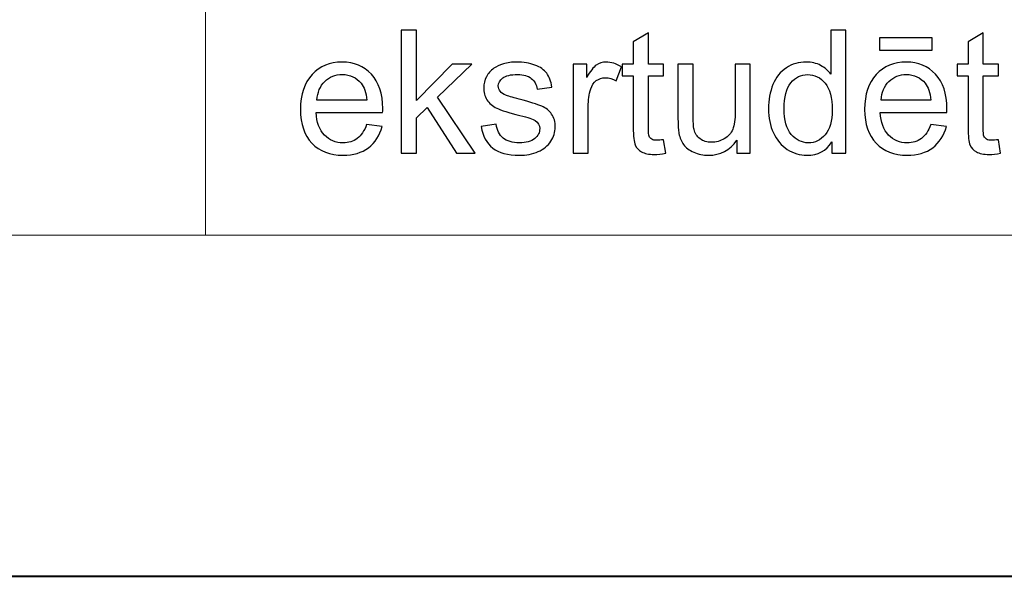
# Model space of a CAD drawing. Units: millimetres. Extents: x -148 to 148, y -105 to 105.
# Drawn here: x -25 to -5, y -105 to -94 of the extents above; entities that cross this region are included whole.
import ezdxf

# ---------------------------------------------------------------- set-up
doc = ezdxf.new("R2010")
doc.units = ezdxf.units.MM
doc.header["$MEASUREMENT"] = 0
doc.layers.add('Layer 1', color=7, linetype='Continuous')

msp = doc.modelspace()

# ---------------------------------------------------------------- linework, layer by layer
at = {"layer": 'Layer 1', "color": 7, "lineweight": 40}
msp.add_lwpolyline([(-148.5, -105), (148.5, -105), (148.5, 105), (-148.5, 105), (-148.5, -105)], close=True, dxfattribs=at)
at = {"layer": 'Layer 1', "color": 250, "lineweight": 15}
for points, knots in [([(141.5001, 85.0001), (141.5001, 85.0001), (141.5001, -98.0001), (141.5001, -98.0001), (141.5001, -98.0001), (141.5001, -98.0001), (-141.5001, -98.0001), (-141.5001, -98.0001), (-141.5001, -98.0001), (-141.5001, -98.0001), (-141.5001, 85.0001), (-141.5001, 85.0001), (-141.5001, 85.0001), (-141.5001, 85.0001), (141.5001, 85.0001), (141.5001, 85.0001)], [0, 0, 0, 0, 0.25, 0.25, 0.25, 0.25, 0.5, 0.5, 0.5, 0.5, 0.75, 0.75, 0.75, 0.75, 1, 1, 1, 1]), ([(141.5001, -68.694), (141.5001, -68.694), (-21.6408, -68.694), (-21.6408, -68.694), (-21.6408, -68.694), (-21.6408, -68.694), (-21.6408, -98.0001), (-21.6408, -98.0001)], [0, 0, 0, 0, 0.5, 0.5, 0.5, 0.5, 1, 1, 1, 1])]:
    msp.add_open_spline(points, degree=3, knots=knots, dxfattribs=at)
at = {"layer": 'Layer 1', "color": 51}
for points, knots in [([(-17.6247, -96.3224), (-17.6247, -96.3224), (-17.6247, -93.7971), (-17.6247, -93.7971), (-17.6247, -93.7971), (-17.6247, -93.7971), (-17.3142, -93.7971), (-17.3142, -93.7971), (-17.3142, -93.7971), (-17.3142, -93.7971), (-17.3142, -95.237), (-17.3142, -95.237), (-17.3142, -95.237), (-17.3142, -95.237), (-16.5805, -94.4932), (-16.5805, -94.4932), (-16.5805, -94.4932), (-16.5805, -94.4932), (-16.1795, -94.4932), (-16.1795, -94.4932), (-16.1795, -94.4932), (-16.1795, -94.4932), (-16.8786, -95.1717), (-16.8786, -95.1717), (-16.8786, -95.1717), (-16.8786, -95.1717), (-16.1083, -96.3224), (-16.1083, -96.3224), (-16.1083, -96.3224), (-16.1083, -96.3224), (-16.4911, -96.3224), (-16.4911, -96.3224), (-16.4911, -96.3224), (-16.4911, -96.3224), (-17.0955, -95.3869), (-17.0955, -95.3869), (-17.0955, -95.3869), (-17.0955, -95.3869), (-17.3142, -95.5974), (-17.3142, -95.5974), (-17.3142, -95.5974), (-17.3142, -95.5974), (-17.3142, -96.3224), (-17.3142, -96.3224), (-17.3142, -96.3224), (-17.3142, -96.3224), (-17.6247, -96.3224), (-17.6247, -96.3224)], [0, 0, 0, 0, 0.0833333, 0.0833333, 0.0833333, 0.0833333, 0.1666667, 0.1666667, 0.1666667, 0.1666667, 0.25, 0.25, 0.25, 0.25, 0.3333333, 0.3333333, 0.3333333, 0.3333333, 0.4166667, 0.4166667, 0.4166667, 0.4166667, 0.5, 0.5, 0.5, 0.5, 0.5833333, 0.5833333, 0.5833333, 0.5833333, 0.6666667, 0.6666667, 0.6666667, 0.6666667, 0.75, 0.75, 0.75, 0.75, 0.8333333, 0.8333333, 0.8333333, 0.8333333, 0.9166667, 0.9166667, 0.9166667, 0.9166667, 1, 1, 1, 1]), ([(-12.2465, -96.0449), (-12.2465, -96.0449), (-12.2018, -96.3189), (-12.2018, -96.3189), (-12.2018, -96.3189), (-12.2888, -96.3371), (-12.367, -96.3465), (-12.4358, -96.3465), (-12.4358, -96.3465), (-12.5487, -96.3465), (-12.6357, -96.3289), (-12.6981, -96.293), (-12.6981, -96.293), (-12.7598, -96.2577), (-12.8033, -96.2107), (-12.8286, -96.1525), (-12.8286, -96.1525), (-12.8539, -96.0949), (-12.8668, -95.9726), (-12.8668, -95.7868), (-12.8668, -95.7868), (-12.8668, -95.7868), (-12.8668, -94.7343), (-12.8668, -94.7343), (-12.8668, -94.7343), (-12.8668, -94.7343), (-13.0944, -94.7343), (-13.0944, -94.7343), (-13.0944, -94.7343), (-13.0944, -94.7343), (-13.0944, -94.4932), (-13.0944, -94.4932), (-13.0944, -94.4932), (-13.0944, -94.4932), (-12.8668, -94.4932), (-12.8668, -94.4932), (-12.8668, -94.4932), (-12.8668, -94.4932), (-12.8668, -94.0399), (-12.8668, -94.0399), (-12.8668, -94.0399), (-12.8668, -94.0399), (-12.5581, -93.8541), (-12.5581, -93.8541), (-12.5581, -93.8541), (-12.5581, -93.8541), (-12.5581, -94.4932), (-12.5581, -94.4932), (-12.5581, -94.4932), (-12.5581, -94.4932), (-12.2465, -94.4932), (-12.2465, -94.4932), (-12.2465, -94.4932), (-12.2465, -94.4932), (-12.2465, -94.7343), (-12.2465, -94.7343), (-12.2465, -94.7343), (-12.2465, -94.7343), (-12.5581, -94.7343), (-12.5581, -94.7343), (-12.5581, -94.7343), (-12.5581, -94.7343), (-12.5581, -95.8038), (-12.5581, -95.8038), (-12.5581, -95.8038), (-12.5581, -95.8926), (-12.5528, -95.949), (-12.5423, -95.9743), (-12.5423, -95.9743), (-12.5311, -95.9996), (-12.5135, -96.0196), (-12.4888, -96.0349), (-12.4888, -96.0349), (-12.4641, -96.0496), (-12.4288, -96.0572), (-12.3829, -96.0572), (-12.3829, -96.0572), (-12.3482, -96.0572), (-12.303, -96.0531), (-12.2465, -96.0449)], [0, 0, 0, 0, 0.05, 0.05, 0.05, 0.05, 0.1, 0.1, 0.1, 0.1, 0.15, 0.15, 0.15, 0.15, 0.2, 0.2, 0.2, 0.2, 0.25, 0.25, 0.25, 0.25, 0.3, 0.3, 0.3, 0.3, 0.35, 0.35, 0.35, 0.35, 0.4, 0.4, 0.4, 0.4, 0.45, 0.45, 0.45, 0.45, 0.5, 0.5, 0.5, 0.5, 0.55, 0.55, 0.55, 0.55, 0.6, 0.6, 0.6, 0.6, 0.65, 0.65, 0.65, 0.65, 0.7, 0.7, 0.7, 0.7, 0.75, 0.75, 0.75, 0.75, 0.8, 0.8, 0.8, 0.8, 0.85, 0.85, 0.85, 0.85, 0.9, 0.9, 0.9, 0.9, 0.95, 0.95, 0.95, 0.95, 1, 1, 1, 1]), ([(-8.7946, -96.3224), (-8.7946, -96.3224), (-8.7946, -96.0913), (-8.7946, -96.0913), (-8.7946, -96.0913), (-8.9105, -96.273), (-9.081, -96.3636), (-9.3062, -96.3636), (-9.3062, -96.3636), (-9.452, -96.3636), (-9.5861, -96.3236), (-9.7083, -96.243), (-9.7083, -96.243), (-9.8306, -96.1631), (-9.9253, -96.0508), (-9.9929, -95.9061), (-9.9929, -95.9061), (-10.06, -95.7621), (-10.0935, -95.5968), (-10.0935, -95.4093), (-10.0935, -95.4093), (-10.0935, -95.227), (-10.0629, -95.0612), (-10.0023, -94.9125), (-10.0023, -94.9125), (-9.9412, -94.7637), (-9.85, -94.6496), (-9.7283, -94.5708), (-9.7283, -94.5708), (-9.6066, -94.4915), (-9.4702, -94.4515), (-9.3197, -94.4515), (-9.3197, -94.4515), (-9.2098, -94.4515), (-9.1116, -94.475), (-9.0257, -94.5215), (-9.0257, -94.5215), (-8.9393, -94.5679), (-8.8693, -94.6285), (-8.8152, -94.7031), (-8.8152, -94.7031), (-8.8152, -94.7031), (-8.8152, -93.7971), (-8.8152, -93.7971), (-8.8152, -93.7971), (-8.8152, -93.7971), (-8.5071, -93.7971), (-8.5071, -93.7971), (-8.5071, -93.7971), (-8.5071, -93.7971), (-8.5071, -96.3224), (-8.5071, -96.3224), (-8.5071, -96.3224), (-8.5071, -96.3224), (-8.7946, -96.3224), (-8.7946, -96.3224)], [0, 0, 0, 0, 0.0714286, 0.0714286, 0.0714286, 0.0714286, 0.1428571, 0.1428571, 0.1428571, 0.1428571, 0.2142857, 0.2142857, 0.2142857, 0.2142857, 0.2857143, 0.2857143, 0.2857143, 0.2857143, 0.3571429, 0.3571429, 0.3571429, 0.3571429, 0.4285714, 0.4285714, 0.4285714, 0.4285714, 0.5, 0.5, 0.5, 0.5, 0.5714286, 0.5714286, 0.5714286, 0.5714286, 0.6428571, 0.6428571, 0.6428571, 0.6428571, 0.7142857, 0.7142857, 0.7142857, 0.7142857, 0.7857143, 0.7857143, 0.7857143, 0.7857143, 0.8571429, 0.8571429, 0.8571429, 0.8571429, 0.9285714, 0.9285714, 0.9285714, 0.9285714, 1, 1, 1, 1]), ([(-5.3804, -96.0449), (-5.3804, -96.0449), (-5.3357, -96.3189), (-5.3357, -96.3189), (-5.3357, -96.3189), (-5.4227, -96.3371), (-5.5009, -96.3465), (-5.5697, -96.3465), (-5.5697, -96.3465), (-5.6826, -96.3465), (-5.7696, -96.3289), (-5.832, -96.293), (-5.832, -96.293), (-5.8937, -96.2577), (-5.9372, -96.2107), (-5.9625, -96.1525), (-5.9625, -96.1525), (-5.9878, -96.0949), (-6.0007, -95.9726), (-6.0007, -95.7868), (-6.0007, -95.7868), (-6.0007, -95.7868), (-6.0007, -94.7343), (-6.0007, -94.7343), (-6.0007, -94.7343), (-6.0007, -94.7343), (-6.2283, -94.7343), (-6.2283, -94.7343), (-6.2283, -94.7343), (-6.2283, -94.7343), (-6.2283, -94.4932), (-6.2283, -94.4932), (-6.2283, -94.4932), (-6.2283, -94.4932), (-6.0007, -94.4932), (-6.0007, -94.4932), (-6.0007, -94.4932), (-6.0007, -94.4932), (-6.0007, -94.0399), (-6.0007, -94.0399), (-6.0007, -94.0399), (-6.0007, -94.0399), (-5.692, -93.8541), (-5.692, -93.8541), (-5.692, -93.8541), (-5.692, -93.8541), (-5.692, -94.4932), (-5.692, -94.4932), (-5.692, -94.4932), (-5.692, -94.4932), (-5.3804, -94.4932), (-5.3804, -94.4932), (-5.3804, -94.4932), (-5.3804, -94.4932), (-5.3804, -94.7343), (-5.3804, -94.7343), (-5.3804, -94.7343), (-5.3804, -94.7343), (-5.692, -94.7343), (-5.692, -94.7343), (-5.692, -94.7343), (-5.692, -94.7343), (-5.692, -95.8038), (-5.692, -95.8038), (-5.692, -95.8038), (-5.692, -95.8926), (-5.6867, -95.949), (-5.6762, -95.9743), (-5.6762, -95.9743), (-5.665, -95.9996), (-5.6474, -96.0196), (-5.6227, -96.0349), (-5.6227, -96.0349), (-5.598, -96.0496), (-5.5627, -96.0572), (-5.5168, -96.0572), (-5.5168, -96.0572), (-5.4821, -96.0572), (-5.4369, -96.0531), (-5.3804, -96.0449)], [0, 0, 0, 0, 0.05, 0.05, 0.05, 0.05, 0.1, 0.1, 0.1, 0.1, 0.15, 0.15, 0.15, 0.15, 0.2, 0.2, 0.2, 0.2, 0.25, 0.25, 0.25, 0.25, 0.3, 0.3, 0.3, 0.3, 0.35, 0.35, 0.35, 0.35, 0.4, 0.4, 0.4, 0.4, 0.45, 0.45, 0.45, 0.45, 0.5, 0.5, 0.5, 0.5, 0.55, 0.55, 0.55, 0.55, 0.6, 0.6, 0.6, 0.6, 0.65, 0.65, 0.65, 0.65, 0.7, 0.7, 0.7, 0.7, 0.75, 0.75, 0.75, 0.75, 0.8, 0.8, 0.8, 0.8, 0.85, 0.85, 0.85, 0.85, 0.9, 0.9, 0.9, 0.9, 0.95, 0.95, 0.95, 0.95, 1, 1, 1, 1]), ([(-7.8163, -94.2087), (-7.8163, -94.2087), (-7.8163, -93.9541), (-7.8163, -93.9541), (-7.8163, -93.9541), (-7.8163, -93.9541), (-6.7415, -93.9541), (-6.7415, -93.9541), (-6.7415, -93.9541), (-6.7415, -93.9541), (-6.7415, -94.2087), (-6.7415, -94.2087), (-6.7415, -94.2087), (-6.7415, -94.2087), (-7.8163, -94.2087), (-7.8163, -94.2087)], [0, 0, 0, 0, 0.25, 0.25, 0.25, 0.25, 0.5, 0.5, 0.5, 0.5, 0.75, 0.75, 0.75, 0.75, 1, 1, 1, 1]), ([(-18.3361, -95.7333), (-18.3361, -95.7333), (-18.0156, -95.7727), (-18.0156, -95.7727), (-18.0156, -95.7727), (-18.0662, -95.9602), (-18.1597, -96.1054), (-18.2961, -96.2089), (-18.2961, -96.2089), (-18.4331, -96.3118), (-18.6077, -96.3636), (-18.82, -96.3636), (-18.82, -96.3636), (-19.0875, -96.3636), (-19.2998, -96.2812), (-19.4562, -96.1166), (-19.4562, -96.1166), (-19.6131, -95.952), (-19.6913, -95.7209), (-19.6913, -95.4234), (-19.6913, -95.4234), (-19.6913, -95.1153), (-19.612, -94.8766), (-19.4538, -94.7067), (-19.4538, -94.7067), (-19.2951, -94.5367), (-19.0899, -94.4515), (-18.837, -94.4515), (-18.837, -94.4515), (-18.5924, -94.4515), (-18.3925, -94.535), (-18.2379, -94.7014), (-18.2379, -94.7014), (-18.0827, -94.8678), (-18.0051, -95.1024), (-18.0051, -95.404), (-18.0051, -95.404), (-18.0051, -95.4228), (-18.0056, -95.4504), (-18.0068, -95.4869), (-18.0068, -95.4869), (-18.0068, -95.4869), (-19.3709, -95.4869), (-19.3709, -95.4869), (-19.3709, -95.4869), (-19.3597, -95.688), (-19.3027, -95.842), (-19.2004, -95.9485), (-19.2004, -95.9485), (-19.0981, -96.0555), (-18.9711, -96.109), (-18.8182, -96.109), (-18.8182, -96.109), (-18.7047, -96.109), (-18.6077, -96.079), (-18.5272, -96.019), (-18.5272, -96.019), (-18.4466, -95.9596), (-18.3831, -95.8644), (-18.3361, -95.7333)], [0, 0, 0, 0, 0.0666667, 0.0666667, 0.0666667, 0.0666667, 0.1333333, 0.1333333, 0.1333333, 0.1333333, 0.2, 0.2, 0.2, 0.2, 0.2666667, 0.2666667, 0.2666667, 0.2666667, 0.3333333, 0.3333333, 0.3333333, 0.3333333, 0.4, 0.4, 0.4, 0.4, 0.4666667, 0.4666667, 0.4666667, 0.4666667, 0.5333333, 0.5333333, 0.5333333, 0.5333333, 0.6, 0.6, 0.6, 0.6, 0.6666667, 0.6666667, 0.6666667, 0.6666667, 0.7333333, 0.7333333, 0.7333333, 0.7333333, 0.8, 0.8, 0.8, 0.8, 0.8666667, 0.8666667, 0.8666667, 0.8666667, 0.9333333, 0.9333333, 0.9333333, 0.9333333, 1, 1, 1, 1]), ([(-15.986, -95.7762), (-15.986, -95.7762), (-15.6797, -95.728), (-15.6797, -95.728), (-15.6797, -95.728), (-15.6626, -95.8509), (-15.6144, -95.9449), (-15.5356, -96.0108), (-15.5356, -96.0108), (-15.4574, -96.076), (-15.3475, -96.109), (-15.2058, -96.109), (-15.2058, -96.109), (-15.0635, -96.109), (-14.9577, -96.0796), (-14.8889, -96.0219), (-14.8889, -96.0219), (-14.8201, -95.9637), (-14.7854, -95.8955), (-14.7854, -95.8179), (-14.7854, -95.8179), (-14.7854, -95.7474), (-14.816, -95.6927), (-14.8771, -95.6521), (-14.8771, -95.6521), (-14.9195, -95.6245), (-15.0253, -95.5898), (-15.194, -95.5475), (-15.194, -95.5475), (-15.421, -95.4898), (-15.5792, -95.4404), (-15.6668, -95.3981), (-15.6668, -95.3981), (-15.7544, -95.3564), (-15.8214, -95.2982), (-15.8667, -95.2241), (-15.8667, -95.2241), (-15.9119, -95.15), (-15.9349, -95.0683), (-15.9349, -94.9789), (-15.9349, -94.9789), (-15.9349, -94.8972), (-15.9161, -94.8219), (-15.8784, -94.7525), (-15.8784, -94.7525), (-15.8414, -94.6826), (-15.7902, -94.6249), (-15.7261, -94.5791), (-15.7261, -94.5791), (-15.6779, -94.5438), (-15.6121, -94.5132), (-15.5292, -94.4885), (-15.5292, -94.4885), (-15.4457, -94.4638), (-15.3563, -94.4515), (-15.2611, -94.4515), (-15.2611, -94.4515), (-15.1176, -94.4515), (-14.9918, -94.4727), (-14.883, -94.5138), (-14.883, -94.5138), (-14.7742, -94.555), (-14.6943, -94.6108), (-14.6425, -94.6814), (-14.6425, -94.6814), (-14.5908, -94.7525), (-14.5555, -94.8466), (-14.5361, -94.9648), (-14.5361, -94.9648), (-14.5361, -94.9648), (-14.8389, -95.0065), (-14.8389, -95.0065), (-14.8389, -95.0065), (-14.853, -94.9125), (-14.893, -94.839), (-14.9588, -94.786), (-14.9588, -94.786), (-15.0247, -94.7331), (-15.1182, -94.7067), (-15.2387, -94.7067), (-15.2387, -94.7067), (-15.381, -94.7067), (-15.4827, -94.7302), (-15.5433, -94.7772), (-15.5433, -94.7772), (-15.6044, -94.8243), (-15.635, -94.8795), (-15.635, -94.9424), (-15.635, -94.9424), (-15.635, -94.983), (-15.6221, -95.0189), (-15.5968, -95.0512), (-15.5968, -95.0512), (-15.5715, -95.0847), (-15.5321, -95.1118), (-15.478, -95.1341), (-15.478, -95.1341), (-15.4469, -95.1453), (-15.3557, -95.1717), (-15.204, -95.2129), (-15.204, -95.2129), (-14.9847, -95.2717), (-14.8318, -95.3193), (-14.7454, -95.357), (-14.7454, -95.357), (-14.6584, -95.394), (-14.5902, -95.4487), (-14.5408, -95.5198), (-14.5408, -95.5198), (-14.4914, -95.591), (-14.4667, -95.6792), (-14.4667, -95.785), (-14.4667, -95.785), (-14.4667, -95.8885), (-14.4973, -95.9855), (-14.5573, -96.0772), (-14.5573, -96.0772), (-14.6178, -96.1684), (-14.7048, -96.2389), (-14.8183, -96.2889), (-14.8183, -96.2889), (-14.9318, -96.3389), (-15.0606, -96.3636), (-15.204, -96.3636), (-15.204, -96.3636), (-15.4422, -96.3636), (-15.6233, -96.3142), (-15.7479, -96.2154), (-15.7479, -96.2154), (-15.8725, -96.1166), (-15.9519, -95.9702), (-15.986, -95.7762)], [0, 0, 0, 0, 0.030303, 0.030303, 0.030303, 0.030303, 0.0606061, 0.0606061, 0.0606061, 0.0606061, 0.0909091, 0.0909091, 0.0909091, 0.0909091, 0.1212121, 0.1212121, 0.1212121, 0.1212121, 0.1515152, 0.1515152, 0.1515152, 0.1515152, 0.1818182, 0.1818182, 0.1818182, 0.1818182, 0.2121212, 0.2121212, 0.2121212, 0.2121212, 0.2424242, 0.2424242, 0.2424242, 0.2424242, 0.2727273, 0.2727273, 0.2727273, 0.2727273, 0.3030303, 0.3030303, 0.3030303, 0.3030303, 0.3333333, 0.3333333, 0.3333333, 0.3333333, 0.3636364, 0.3636364, 0.3636364, 0.3636364, 0.3939394, 0.3939394, 0.3939394, 0.3939394, 0.4242424, 0.4242424, 0.4242424, 0.4242424, 0.4545455, 0.4545455, 0.4545455, 0.4545455, 0.4848485, 0.4848485, 0.4848485, 0.4848485, 0.5151515, 0.5151515, 0.5151515, 0.5151515, 0.5454545, 0.5454545, 0.5454545, 0.5454545, 0.5757576, 0.5757576, 0.5757576, 0.5757576, 0.6060606, 0.6060606, 0.6060606, 0.6060606, 0.6363636, 0.6363636, 0.6363636, 0.6363636, 0.6666667, 0.6666667, 0.6666667, 0.6666667, 0.6969697, 0.6969697, 0.6969697, 0.6969697, 0.7272727, 0.7272727, 0.7272727, 0.7272727, 0.7575758, 0.7575758, 0.7575758, 0.7575758, 0.7878788, 0.7878788, 0.7878788, 0.7878788, 0.8181818, 0.8181818, 0.8181818, 0.8181818, 0.8484848, 0.8484848, 0.8484848, 0.8484848, 0.8787879, 0.8787879, 0.8787879, 0.8787879, 0.9090909, 0.9090909, 0.9090909, 0.9090909, 0.9393939, 0.9393939, 0.9393939, 0.9393939, 0.969697, 0.969697, 0.969697, 0.969697, 1, 1, 1, 1]), ([(-14.1016, -96.3224), (-14.1016, -96.3224), (-14.1016, -94.4932), (-14.1016, -94.4932), (-14.1016, -94.4932), (-14.1016, -94.4932), (-13.8229, -94.4932), (-13.8229, -94.4932), (-13.8229, -94.4932), (-13.8229, -94.4932), (-13.8229, -94.7702), (-13.8229, -94.7702), (-13.8229, -94.7702), (-13.7518, -94.6408), (-13.6859, -94.555), (-13.6253, -94.5138), (-13.6253, -94.5138), (-13.5654, -94.4727), (-13.4989, -94.4515), (-13.4266, -94.4515), (-13.4266, -94.4515), (-13.3219, -94.4515), (-13.2161, -94.485), (-13.1079, -94.5514), (-13.1079, -94.5514), (-13.1079, -94.5514), (-13.2149, -94.8395), (-13.2149, -94.8395), (-13.2149, -94.8395), (-13.2902, -94.7943), (-13.366, -94.7719), (-13.4419, -94.7719), (-13.4419, -94.7719), (-13.5101, -94.7719), (-13.5707, -94.7925), (-13.6248, -94.8331), (-13.6248, -94.8331), (-13.6788, -94.8742), (-13.7171, -94.9307), (-13.74, -95.003), (-13.74, -95.003), (-13.7747, -95.113), (-13.7917, -95.2335), (-13.7917, -95.3646), (-13.7917, -95.3646), (-13.7917, -95.3646), (-13.7917, -96.3224), (-13.7917, -96.3224), (-13.7917, -96.3224), (-13.7917, -96.3224), (-14.1016, -96.3224), (-14.1016, -96.3224)], [0, 0, 0, 0, 0.0769231, 0.0769231, 0.0769231, 0.0769231, 0.1538462, 0.1538462, 0.1538462, 0.1538462, 0.2307692, 0.2307692, 0.2307692, 0.2307692, 0.3076923, 0.3076923, 0.3076923, 0.3076923, 0.3846154, 0.3846154, 0.3846154, 0.3846154, 0.4615385, 0.4615385, 0.4615385, 0.4615385, 0.5384615, 0.5384615, 0.5384615, 0.5384615, 0.6153846, 0.6153846, 0.6153846, 0.6153846, 0.6923077, 0.6923077, 0.6923077, 0.6923077, 0.7692308, 0.7692308, 0.7692308, 0.7692308, 0.8461538, 0.8461538, 0.8461538, 0.8461538, 0.9230769, 0.9230769, 0.9230769, 0.9230769, 1, 1, 1, 1]), ([(-6.7674, -95.7333), (-6.7674, -95.7333), (-6.4469, -95.7727), (-6.4469, -95.7727), (-6.4469, -95.7727), (-6.4975, -95.9602), (-6.591, -96.1054), (-6.7274, -96.2089), (-6.7274, -96.2089), (-6.8644, -96.3118), (-7.039, -96.3636), (-7.2513, -96.3636), (-7.2513, -96.3636), (-7.5188, -96.3636), (-7.7311, -96.2812), (-7.8875, -96.1166), (-7.8875, -96.1166), (-8.0444, -95.952), (-8.1226, -95.7209), (-8.1226, -95.4234), (-8.1226, -95.4234), (-8.1226, -95.1153), (-8.0433, -94.8766), (-7.8851, -94.7067), (-7.8851, -94.7067), (-7.7264, -94.5367), (-7.5212, -94.4515), (-7.2683, -94.4515), (-7.2683, -94.4515), (-7.0237, -94.4515), (-6.8238, -94.535), (-6.6692, -94.7014), (-6.6692, -94.7014), (-6.514, -94.8678), (-6.4364, -95.1024), (-6.4364, -95.404), (-6.4364, -95.404), (-6.4364, -95.4228), (-6.4369, -95.4504), (-6.4381, -95.4869), (-6.4381, -95.4869), (-6.4381, -95.4869), (-7.8022, -95.4869), (-7.8022, -95.4869), (-7.8022, -95.4869), (-7.791, -95.688), (-7.734, -95.842), (-7.6317, -95.9485), (-7.6317, -95.9485), (-7.5294, -96.0555), (-7.4024, -96.109), (-7.2495, -96.109), (-7.2495, -96.109), (-7.136, -96.109), (-7.039, -96.079), (-6.9585, -96.019), (-6.9585, -96.019), (-6.8779, -95.9596), (-6.8144, -95.8644), (-6.7674, -95.7333)], [0, 0, 0, 0, 0.0666667, 0.0666667, 0.0666667, 0.0666667, 0.1333333, 0.1333333, 0.1333333, 0.1333333, 0.2, 0.2, 0.2, 0.2, 0.2666667, 0.2666667, 0.2666667, 0.2666667, 0.3333333, 0.3333333, 0.3333333, 0.3333333, 0.4, 0.4, 0.4, 0.4, 0.4666667, 0.4666667, 0.4666667, 0.4666667, 0.5333333, 0.5333333, 0.5333333, 0.5333333, 0.6, 0.6, 0.6, 0.6, 0.6666667, 0.6666667, 0.6666667, 0.6666667, 0.7333333, 0.7333333, 0.7333333, 0.7333333, 0.8, 0.8, 0.8, 0.8, 0.8666667, 0.8666667, 0.8666667, 0.8666667, 0.9333333, 0.9333333, 0.9333333, 0.9333333, 1, 1, 1, 1]), ([(-10.7443, -96.3224), (-10.7443, -96.3224), (-10.7443, -96.0537), (-10.7443, -96.0537), (-10.7443, -96.0537), (-10.8872, -96.2607), (-11.0806, -96.3636), (-11.3252, -96.3636), (-11.3252, -96.3636), (-11.4328, -96.3636), (-11.5339, -96.343), (-11.6274, -96.3018), (-11.6274, -96.3018), (-11.7209, -96.2607), (-11.7903, -96.2083), (-11.8356, -96.146), (-11.8356, -96.146), (-11.8814, -96.0831), (-11.9132, -96.0067), (-11.9314, -95.9161), (-11.9314, -95.9161), (-11.9438, -95.855), (-11.9502, -95.7585), (-11.9502, -95.6262), (-11.9502, -95.6262), (-11.9502, -95.6262), (-11.9502, -94.4932), (-11.9502, -94.4932), (-11.9502, -94.4932), (-11.9502, -94.4932), (-11.6404, -94.4932), (-11.6404, -94.4932), (-11.6404, -94.4932), (-11.6404, -94.4932), (-11.6404, -95.5075), (-11.6404, -95.5075), (-11.6404, -95.5075), (-11.6404, -95.6698), (-11.6339, -95.7785), (-11.6215, -95.835), (-11.6215, -95.835), (-11.6016, -95.9167), (-11.5604, -95.9802), (-11.4975, -96.0272), (-11.4975, -96.0272), (-11.434, -96.0737), (-11.3558, -96.0966), (-11.2629, -96.0966), (-11.2629, -96.0966), (-11.17, -96.0966), (-11.083, -96.0731), (-11.0012, -96.0255), (-11.0012, -96.0255), (-10.9195, -95.9779), (-10.8619, -95.9126), (-10.8284, -95.8309), (-10.8284, -95.8309), (-10.7943, -95.7485), (-10.7772, -95.6292), (-10.7772, -95.4734), (-10.7772, -95.4734), (-10.7772, -95.4734), (-10.7772, -94.4932), (-10.7772, -94.4932), (-10.7772, -94.4932), (-10.7772, -94.4932), (-10.4674, -94.4932), (-10.4674, -94.4932), (-10.4674, -94.4932), (-10.4674, -94.4932), (-10.4674, -96.3224), (-10.4674, -96.3224), (-10.4674, -96.3224), (-10.4674, -96.3224), (-10.7443, -96.3224), (-10.7443, -96.3224)], [0, 0, 0, 0, 0.0526316, 0.0526316, 0.0526316, 0.0526316, 0.1052632, 0.1052632, 0.1052632, 0.1052632, 0.1578947, 0.1578947, 0.1578947, 0.1578947, 0.2105263, 0.2105263, 0.2105263, 0.2105263, 0.2631579, 0.2631579, 0.2631579, 0.2631579, 0.3157895, 0.3157895, 0.3157895, 0.3157895, 0.3684211, 0.3684211, 0.3684211, 0.3684211, 0.4210526, 0.4210526, 0.4210526, 0.4210526, 0.4736842, 0.4736842, 0.4736842, 0.4736842, 0.5263158, 0.5263158, 0.5263158, 0.5263158, 0.5789474, 0.5789474, 0.5789474, 0.5789474, 0.6315789, 0.6315789, 0.6315789, 0.6315789, 0.6842105, 0.6842105, 0.6842105, 0.6842105, 0.7368421, 0.7368421, 0.7368421, 0.7368421, 0.7894737, 0.7894737, 0.7894737, 0.7894737, 0.8421053, 0.8421053, 0.8421053, 0.8421053, 0.8947368, 0.8947368, 0.8947368, 0.8947368, 0.9473684, 0.9473684, 0.9473684, 0.9473684, 1, 1, 1, 1]), ([(-19.3539, -95.2317), (-19.3539, -95.2317), (-18.3326, -95.2317), (-18.3326, -95.2317), (-18.3326, -95.2317), (-18.3461, -95.0783), (-18.3855, -94.9624), (-18.4496, -94.886), (-18.4496, -94.886), (-18.5483, -94.7666), (-18.6765, -94.7067), (-18.8335, -94.7067), (-18.8335, -94.7067), (-18.9758, -94.7067), (-19.0957, -94.7543), (-19.1928, -94.8495), (-19.1928, -94.8495), (-19.2898, -94.9448), (-19.3433, -95.0724), (-19.3539, -95.2317)], [0, 0, 0, 0, 0.2, 0.2, 0.2, 0.2, 0.4, 0.4, 0.4, 0.4, 0.6, 0.6, 0.6, 0.6, 0.8, 0.8, 0.8, 0.8, 1, 1, 1, 1]), ([(-9.7748, -95.4093), (-9.7748, -95.6439), (-9.7254, -95.8191), (-9.6266, -95.9349), (-9.6266, -95.9349), (-9.5278, -96.0508), (-9.4114, -96.109), (-9.2768, -96.109), (-9.2768, -96.109), (-9.1415, -96.109), (-9.0263, -96.0531), (-8.9316, -95.9426), (-8.9316, -95.9426), (-8.837, -95.832), (-8.7894, -95.6627), (-8.7894, -95.4352), (-8.7894, -95.4352), (-8.7894, -95.1847), (-8.8376, -95.0012), (-8.934, -94.8842), (-8.934, -94.8842), (-9.0304, -94.7666), (-9.1492, -94.7084), (-9.2909, -94.7084), (-9.2909, -94.7084), (-9.4285, -94.7084), (-9.5437, -94.7649), (-9.636, -94.8772), (-9.636, -94.8772), (-9.7283, -94.9895), (-9.7748, -95.167), (-9.7748, -95.4093)], [0, 0, 0, 0, 0.125, 0.125, 0.125, 0.125, 0.25, 0.25, 0.25, 0.25, 0.375, 0.375, 0.375, 0.375, 0.5, 0.5, 0.5, 0.5, 0.625, 0.625, 0.625, 0.625, 0.75, 0.75, 0.75, 0.75, 0.875, 0.875, 0.875, 0.875, 1, 1, 1, 1]), ([(-7.7852, -95.2317), (-7.7852, -95.2317), (-6.7639, -95.2317), (-6.7639, -95.2317), (-6.7639, -95.2317), (-6.7774, -95.0783), (-6.8168, -94.9624), (-6.8809, -94.886), (-6.8809, -94.886), (-6.9796, -94.7666), (-7.1078, -94.7067), (-7.2648, -94.7067), (-7.2648, -94.7067), (-7.4071, -94.7067), (-7.527, -94.7543), (-7.6241, -94.8495), (-7.6241, -94.8495), (-7.7211, -94.9448), (-7.7746, -95.0724), (-7.7852, -95.2317)], [0, 0, 0, 0, 0.2, 0.2, 0.2, 0.2, 0.4, 0.4, 0.4, 0.4, 0.6, 0.6, 0.6, 0.6, 0.8, 0.8, 0.8, 0.8, 1, 1, 1, 1])]:
    msp.add_open_spline(points, degree=3, knots=knots, dxfattribs=at)

doc.saveas('drawing.dxf')
